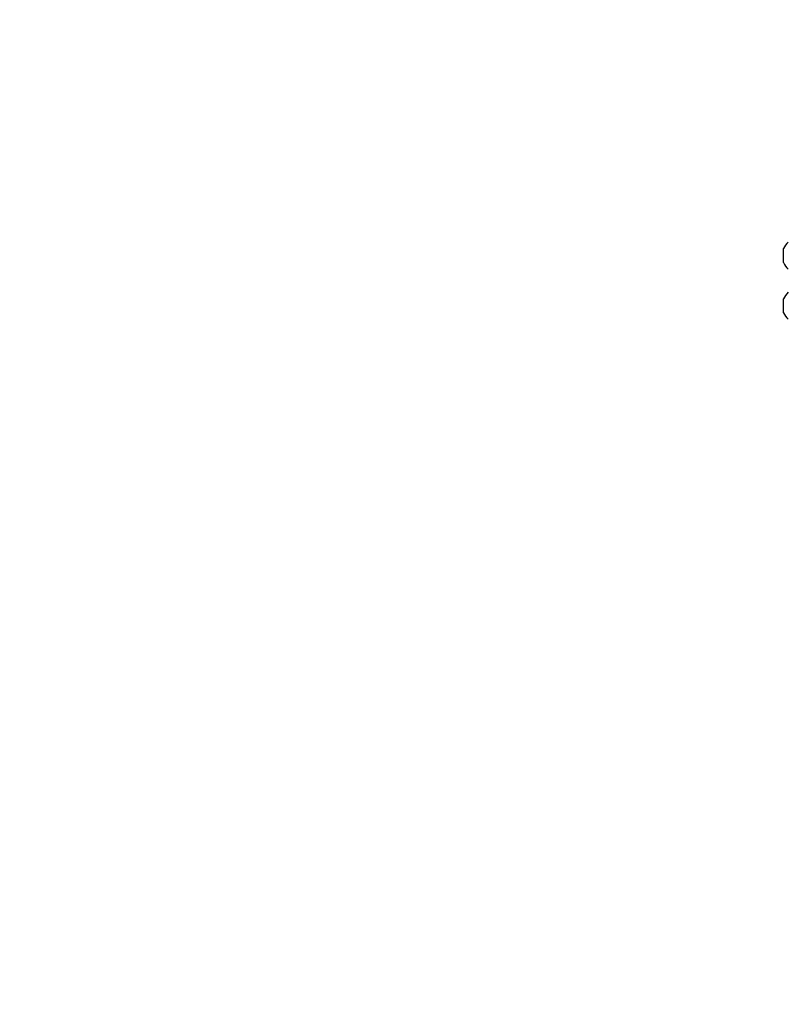
# Model space of a CAD drawing. Units: centimetres. Extents: x -311 to 360, y -191 to 192.
# Drawn here: x -199 to -161, y -73 to -23 of the extents above; entities that cross this region are included whole.
import ezdxf

# ---------------------------------------------------------------- set-up
doc = ezdxf.new("R2010")
doc.units = ezdxf.units.CM
doc.header["$LTSCALE"] = 2.54
doc.layers.add('VP-EQ', color=7, linetype='Continuous', true_color=0x8a3492)

# ---------------------------------------------------------------- blocks, each defined once
blk = doc.blocks.new('wd1444')
at = {"layer": 'VP-EQ', "color": 0, "linetype": 'Continuous', "lineweight": 25}
for p, q in [((994.452, 481.884), (994.452, 482.059)), ((994.452, 481.534), (994.452, 481.884)), ((994.452, 481.359), (994.452, 481.534)), ((994.452, 479.384), (994.452, 479.559)), ((994.452, 479.034), (994.452, 479.384)), ((994.452, 478.859), (994.452, 479.034))]:
    blk.add_line(p, q, dxfattribs=at)
for centre, start, end in [((995.767, 481.338), 135.816, 151.2951), ((995.767, 482.079), 208.7049, 224.184), ((995.767, 478.838), 135.816, 151.2951), ((995.767, 479.579), 208.7049, 224.184)]:
    blk.add_arc(centre, 1.5, start, end, dxfattribs=at)
blk = doc.blocks.new('wd14442 2d')
at = {"layer": 'VP-EQ', "color": 0}
blk.add_lwpolyline([(1322.007, 392.332, -0.213468), (1210.185, 342.312), (1148.541, 342.312, -0.119576), (1079.801, 325.634), (994.452, 325.634, -0.414214), (844.452, 475.634), (844.452, 559.284, -0.414214), (994.452, 709.284), (1079.801, 709.284, -0.119566), (1148.536, 692.609), (1210.185, 692.609, -0.213422), (1321.989, 642.609), (1415.492, 642.609, -0.414214), (1515.492, 542.609), (1515.492, 492.332, -0.414214), (1415.492, 392.332)], format="xyb", close=True, dxfattribs=at)
blk.add_blockref('wd1444', (0, 0), dxfattribs=at)

msp = doc.modelspace()

# ---------------------------------------------------------------- block references
at = {"layer": 'VP-EQ', "color": 0}
msp.add_blockref('wd14442 2d', (-1155.227, -516.943), dxfattribs=at)

doc.saveas('drawing.dxf')
